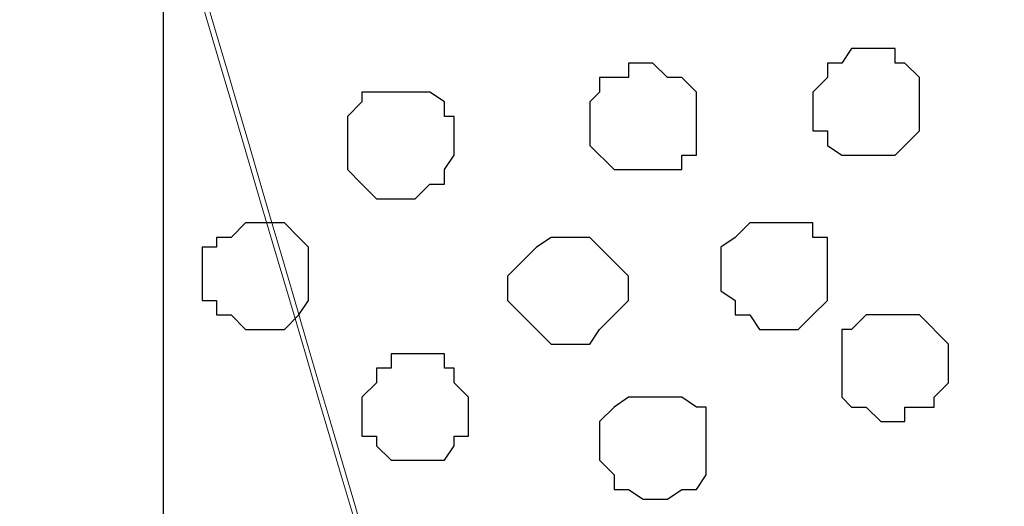
# Model space of a CAD drawing. Units: centimetres. Extents: x -8.5 to 8.5, y -11.4 to 13.4.
# Drawn here: x 5.6 to 6, y 0.7 to 0.9 of the extents above; entities that cross this region are included whole.
import ezdxf

# ---------------------------------------------------------------- set-up
doc = ezdxf.new("R2010")
doc.units = ezdxf.units.CM
doc.header["$MEASUREMENT"] = 0
doc.layers.add('Layer 1', color=7, linetype='Continuous')

msp = doc.modelspace()

# ---------------------------------------------------------------- linework, layer by layer
at = {"layer": 'Layer 1', "lineweight": 9}
for points, knots in [([(-7.95514, 1.73284), (-7.95514, 1.73284), (8.02781, 1.73284), (8.02781, 1.73284), (8.02781, 1.73284), (8.02781, 1.73284), (8.02781, -1.96074), (8.02781, -1.96074), (8.02781, -1.96074), (8.02781, -1.96074), (-7.95514, -1.96074), (-7.95514, -1.96074), (-7.95514, -1.96074), (-7.95514, -1.96074), (-7.95514, 1.73284), (-7.95514, 1.73284)], [0, 0, 0, 0, 0.25, 0.25, 0.25, 0.25, 0.5, 0.5, 0.5, 0.5, 0.75, 0.75, 0.75, 0.75, 1, 1, 1, 1]), ([(-7.95514, 1.30316), (-7.95514, 1.30316), (8.02146, 1.30316), (8.02146, 1.30316), (8.02146, 1.30316), (8.02146, 1.30316), (8.02146, -0.06844), (8.02146, -0.06844), (8.02146, -0.06844), (8.02146, -0.06844), (-7.95514, -0.06844), (-7.95514, -0.06844), (-7.95514, -0.06844), (-7.95514, -0.06844), (-7.95514, 1.30316), (-7.95514, 1.30316)], [0, 0, 0, 0, 0.25, 0.25, 0.25, 0.25, 0.5, 0.5, 0.5, 0.5, 0.75, 0.75, 0.75, 0.75, 1, 1, 1, 1]), ([(4.13103, 1.30316), (4.13103, 1.30316), (5.68254, 1.30316), (5.68254, 1.30316), (5.68254, 1.30316), (5.68254, 1.30316), (5.68254, -0.06844), (5.68254, -0.06844), (5.68254, -0.06844), (5.68254, -0.06844), (4.13103, -0.06844), (4.13103, -0.06844), (4.13103, -0.06844), (4.13103, -0.06844), (4.13103, 1.30316), (4.13103, 1.30316)], [0, 0, 0, 0, 0.25, 0.25, 0.25, 0.25, 0.5, 0.5, 0.5, 0.5, 0.75, 0.75, 0.75, 0.75, 1, 1, 1, 1]), ([(5.68254, 0.99724), (5.75905, 0.73643), (5.93866, 0.12418), (5.93866, 0.12418), (5.93866, 0.12418), (6.22653, 1.11266), (6.22653, 1.11266), (6.22653, 1.11266), (6.22653, 1.11266), (6.22653, 1.14864), (6.22653, 1.14864), (6.22653, 1.14864), (6.22653, 1.14864), (6.22229, 1.15923), (6.22229, 1.15923), (6.22229, 1.15923), (6.22229, 1.15923), (6.20959, 1.17616), (6.20959, 1.17616), (6.20959, 1.17616), (6.20959, 1.17616), (6.18631, 1.19944), (6.18631, 1.19944), (6.18631, 1.19944), (6.18631, 1.19944), (6.14609, 1.22273), (6.14609, 1.22273), (6.14609, 1.22273), (6.14609, 1.22273), (6.09953, 1.23966), (6.09953, 1.23966), (6.09953, 1.23966), (6.09953, 1.23966), (6.04661, 1.25236), (6.04661, 1.25236), (6.04661, 1.25236), (6.04661, 1.25236), (5.98946, 1.25871), (5.98946, 1.25871), (5.98946, 1.25871), (5.98946, 1.25871), (5.93231, 1.26294), (5.93231, 1.26294), (5.93231, 1.26294), (5.93231, 1.26294), (5.87304, 1.25871), (5.87304, 1.25871), (5.87304, 1.25871), (5.87304, 1.25871), (5.81589, 1.25236), (5.81589, 1.25236), (5.81589, 1.25236), (5.81589, 1.25236), (5.76298, 1.23966), (5.76298, 1.23966), (5.76298, 1.23966), (5.76298, 1.23966), (5.72276, 1.22273), (5.72276, 1.22273), (5.72276, 1.22273), (5.72276, 1.22273), (5.68254, 1.19944), (5.68254, 1.19944)], [0.9625232, 0.9625232, 0.9625232, 0.9625232, 1, 1, 1, 1.047619, 1.047619, 1.047619, 1.047619, 1.0952381, 1.0952381, 1.0952381, 1.0952381, 1.1428571, 1.1428571, 1.1428571, 1.1428571, 1.1904762, 1.1904762, 1.1904762, 1.1904762, 1.2380952, 1.2380952, 1.2380952, 1.2380952, 1.2857143, 1.2857143, 1.2857143, 1.2857143, 1.3333333, 1.3333333, 1.3333333, 1.3333333, 1.3809524, 1.3809524, 1.3809524, 1.3809524, 1.4285714, 1.4285714, 1.4285714, 1.4285714, 1.4761905, 1.4761905, 1.4761905, 1.4761905, 1.5238095, 1.5238095, 1.5238095, 1.5238095, 1.5714286, 1.5714286, 1.5714286, 1.5714286, 1.6190476, 1.6190476, 1.6190476, 1.6190476, 1.6666667, 1.6666667, 1.6666667, 1.6666667, 1.7142857, 1.7142857, 1.7142857, 1.7142857]), ([(6.23288, 1.12536), (6.23288, 1.12536), (6.52286, 0.14111), (6.52286, 0.14111), (6.52286, 0.14111), (6.52286, 0.14111), (6.52286, 0.10724), (6.52286, 0.10724), (6.52286, 0.10724), (6.52286, 0.10724), (6.51651, 0.08819), (6.51651, 0.08819), (6.51651, 0.08819), (6.51651, 0.08819), (6.50593, 0.07761), (6.50593, 0.07761), (6.50593, 0.07761), (6.50593, 0.07761), (6.48264, 0.04798), (6.48264, 0.04798), (6.48264, 0.04798), (6.48264, 0.04798), (6.44031, 0.03104), (6.44031, 0.03104), (6.44031, 0.03104), (6.44031, 0.03104), (6.39586, 0.01411), (6.39586, 0.01411), (6.39586, 0.01411), (6.39586, 0.01411), (6.34294, 0.00141), (6.34294, 0.00141), (6.34294, 0.00141), (6.34294, 0.00141), (6.28579, -0.00282), (6.28579, -0.00282), (6.28579, -0.00282), (6.28579, -0.00282), (6.22653, -0.00917), (6.22653, -0.00917), (6.22653, -0.00917), (6.22653, -0.00917), (6.16938, -0.00282), (6.16938, -0.00282), (6.16938, -0.00282), (6.16938, -0.00282), (6.11223, 0.00141), (6.11223, 0.00141), (6.11223, 0.00141), (6.11223, 0.00141), (6.05931, 0.01411), (6.05931, 0.01411), (6.05931, 0.01411), (6.05931, 0.01411), (6.01274, 0.03104), (6.01274, 0.03104), (6.01274, 0.03104), (6.01274, 0.03104), (5.97888, 0.04798), (5.97888, 0.04798), (5.97888, 0.04798), (5.97888, 0.04798), (5.95559, 0.07761), (5.95559, 0.07761), (5.95559, 0.07761), (5.95559, 0.07761), (5.94289, 0.08819), (5.94289, 0.08819), (5.94289, 0.08819), (5.94289, 0.08819), (5.93866, 0.10724), (5.93866, 0.10724), (5.93866, 0.10724), (5.93866, 0.10724), (5.93866, 0.12418), (5.93866, 0.12418), (5.93866, 0.12418), (5.93866, 0.12418), (5.94289, 0.14111), (5.94289, 0.14111), (5.94289, 0.14111), (5.94289, 0.14111), (6.23288, 1.12536), (6.23288, 1.12536)], [0, 0, 0, 0, 0.047619, 0.047619, 0.047619, 0.047619, 0.095238, 0.095238, 0.095238, 0.095238, 0.142857, 0.142857, 0.142857, 0.142857, 0.190476, 0.190476, 0.190476, 0.190476, 0.238095, 0.238095, 0.238095, 0.238095, 0.285714, 0.285714, 0.285714, 0.285714, 0.333333, 0.333333, 0.333333, 0.333333, 0.380952, 0.380952, 0.380952, 0.380952, 0.428571, 0.428571, 0.428571, 0.428571, 0.47619, 0.47619, 0.47619, 0.47619, 0.52381, 0.52381, 0.52381, 0.52381, 0.571429, 0.571429, 0.571429, 0.571429, 0.619048, 0.619048, 0.619048, 0.619048, 0.666667, 0.666667, 0.666667, 0.666667, 0.714286, 0.714286, 0.714286, 0.714286, 0.761905, 0.761905, 0.761905, 0.761905, 0.809524, 0.809524, 0.809524, 0.809524, 0.857143, 0.857143, 0.857143, 0.857143, 0.904762, 0.904762, 0.904762, 0.904762, 0.952381, 0.952381, 0.952381, 0.952381, 1, 1, 1, 1]), ([(5.68254, 0.98888), (5.76217, 0.71859), (5.93231, 0.14111), (5.93231, 0.14111), (5.93231, 0.14111), (5.93231, 0.14111), (5.93231, 0.10724), (5.93231, 0.10724), (5.93231, 0.10724), (5.93231, 0.10724), (5.92596, 0.08819), (5.92596, 0.08819), (5.92596, 0.08819), (5.92596, 0.08819), (5.91538, 0.07126), (5.91538, 0.07126), (5.91538, 0.07126), (5.91538, 0.07126), (5.89209, 0.04798), (5.89209, 0.04798), (5.89209, 0.04798), (5.89209, 0.04798), (5.85188, 0.02469), (5.85188, 0.02469), (5.85188, 0.02469), (5.85188, 0.02469), (5.80531, 0.00776), (5.80531, 0.00776), (5.80531, 0.00776), (5.80531, 0.00776), (5.75239, -0.00282), (5.75239, -0.00282), (5.75239, -0.00282), (5.75239, -0.00282), (5.69524, -0.00917), (5.69524, -0.00917), (5.69524, -0.00917), (5.69524, -0.00917), (5.69034, -0.00917), (5.68254, -0.00917)], [0.0123169, 0.0123169, 0.0123169, 0.0123169, 0.0526316, 0.0526316, 0.0526316, 0.0526316, 0.1052632, 0.1052632, 0.1052632, 0.1052632, 0.1578947, 0.1578947, 0.1578947, 0.1578947, 0.2105263, 0.2105263, 0.2105263, 0.2105263, 0.2631579, 0.2631579, 0.2631579, 0.2631579, 0.3157895, 0.3157895, 0.3157895, 0.3157895, 0.3684211, 0.3684211, 0.3684211, 0.3684211, 0.4210526, 0.4210526, 0.4210526, 0.4210526, 0.4736842, 0.4736842, 0.4736842, 0.4736842, 0.4844873, 0.4844873, 0.4844873, 0.4844873])]:
    msp.add_open_spline(points, degree=3, knots=knots, dxfattribs=at)
at = {"layer": 'Layer 1', "color": 254}
msp.add_open_spline([(-7.95514, -0.06844), (-7.95514, -0.06844), (8.02146, -0.06844), (8.02146, -0.06844), (8.02146, -0.06844), (8.02146, -0.06844), (8.02146, 1.30316), (8.02146, 1.30316), (8.02146, 1.30316), (8.02146, 1.30316), (-7.95514, 1.30316), (-7.95514, 1.30316), (-7.95514, 1.30316), (-7.95514, 1.30316), (-7.95514, -0.06844), (-7.95514, -0.06844)], degree=3, knots=[0, 0, 0, 0, 0.25, 0.25, 0.25, 0.25, 0.5, 0.5, 0.5, 0.5, 0.75, 0.75, 0.75, 0.75, 1, 1, 1, 1], dxfattribs=at)
at = {"layer": 'Layer 1', "color": 33}
msp.add_open_spline([(4.13103, -0.06844), (4.13103, -0.06844), (5.68254, -0.06844), (5.68254, -0.06844), (5.68254, -0.06844), (5.68254, -0.06844), (5.68254, 1.30316), (5.68254, 1.30316), (5.68254, 1.30316), (5.68254, 1.30316), (4.13103, 1.30316), (4.13103, 1.30316), (4.13103, 1.30316), (4.13103, 1.30316), (4.13103, -0.06844), (4.13103, -0.06844)], degree=3, knots=[0, 0, 0, 0, 0.25, 0.25, 0.25, 0.25, 0.5, 0.5, 0.5, 0.5, 0.75, 0.75, 0.75, 0.75, 1, 1, 1, 1], dxfattribs=at)
at = {"layer": 'Layer 1', "color": 253}
for points, knots in [([(5.98946, 0.91158), (5.98946, 0.91158), (6.00216, 0.91158), (6.00216, 0.91158), (6.00216, 0.91158), (6.00216, 0.91158), (6.00216, 0.90523), (6.00216, 0.90523), (6.00216, 0.90523), (6.00216, 0.90523), (6.00639, 0.90523), (6.00639, 0.90523), (6.00639, 0.90523), (6.00639, 0.90523), (6.01274, 0.89888), (6.01274, 0.89888), (6.01274, 0.89888), (6.01274, 0.89888), (6.01274, 0.87559), (6.01274, 0.87559), (6.01274, 0.87559), (6.01274, 0.87559), (6.00639, 0.86924), (6.00639, 0.86924), (6.00639, 0.86924), (6.00639, 0.86924), (6.00216, 0.86501), (6.00216, 0.86501), (6.00216, 0.86501), (6.00216, 0.86501), (5.97888, 0.86501), (5.97888, 0.86501), (5.97888, 0.86501), (5.97888, 0.86501), (5.97253, 0.86924), (5.97253, 0.86924), (5.97253, 0.86924), (5.97253, 0.86924), (5.97253, 0.87559), (5.97253, 0.87559), (5.97253, 0.87559), (5.97253, 0.87559), (5.96618, 0.87559), (5.96618, 0.87559), (5.96618, 0.87559), (5.96618, 0.87559), (5.96618, 0.89253), (5.96618, 0.89253), (5.96618, 0.89253), (5.96618, 0.89253), (5.97253, 0.89888), (5.97253, 0.89888), (5.97253, 0.89888), (5.97253, 0.89888), (5.97253, 0.90523), (5.97253, 0.90523), (5.97253, 0.90523), (5.97253, 0.90523), (5.97888, 0.90523), (5.97888, 0.90523), (5.97888, 0.90523), (5.97888, 0.90523), (5.98311, 0.91158), (5.98311, 0.91158), (5.98311, 0.91158), (5.98311, 0.91158), (5.98946, 0.91158), (5.98946, 0.91158)], [0, 0, 0, 0, 0.058824, 0.058824, 0.058824, 0.058824, 0.117647, 0.117647, 0.117647, 0.117647, 0.176471, 0.176471, 0.176471, 0.176471, 0.235294, 0.235294, 0.235294, 0.235294, 0.294118, 0.294118, 0.294118, 0.294118, 0.352941, 0.352941, 0.352941, 0.352941, 0.411765, 0.411765, 0.411765, 0.411765, 0.470588, 0.470588, 0.470588, 0.470588, 0.529412, 0.529412, 0.529412, 0.529412, 0.588235, 0.588235, 0.588235, 0.588235, 0.647059, 0.647059, 0.647059, 0.647059, 0.705882, 0.705882, 0.705882, 0.705882, 0.764706, 0.764706, 0.764706, 0.764706, 0.823529, 0.823529, 0.823529, 0.823529, 0.882353, 0.882353, 0.882353, 0.882353, 0.941176, 0.941176, 0.941176, 0.941176, 1, 1, 1, 1]), ([(5.89209, 0.90523), (5.89209, 0.90523), (5.89633, 0.90523), (5.89633, 0.90523), (5.89633, 0.90523), (5.89633, 0.90523), (5.90268, 0.89888), (5.90268, 0.89888), (5.90268, 0.89888), (5.90268, 0.89888), (5.90903, 0.89888), (5.90903, 0.89888), (5.90903, 0.89888), (5.90903, 0.89888), (5.91538, 0.89253), (5.91538, 0.89253), (5.91538, 0.89253), (5.91538, 0.89253), (5.91538, 0.86501), (5.91538, 0.86501), (5.91538, 0.86501), (5.91538, 0.86501), (5.90903, 0.86501), (5.90903, 0.86501), (5.90903, 0.86501), (5.90903, 0.86501), (5.90903, 0.85866), (5.90903, 0.85866), (5.90903, 0.85866), (5.90903, 0.85866), (5.87939, 0.85866), (5.87939, 0.85866), (5.87939, 0.85866), (5.87939, 0.85866), (5.86881, 0.86924), (5.86881, 0.86924), (5.86881, 0.86924), (5.86881, 0.86924), (5.86881, 0.88829), (5.86881, 0.88829), (5.86881, 0.88829), (5.86881, 0.88829), (5.87304, 0.89253), (5.87304, 0.89253), (5.87304, 0.89253), (5.87304, 0.89253), (5.87304, 0.89888), (5.87304, 0.89888), (5.87304, 0.89888), (5.87304, 0.89888), (5.88574, 0.89888), (5.88574, 0.89888), (5.88574, 0.89888), (5.88574, 0.89888), (5.88574, 0.90523), (5.88574, 0.90523), (5.88574, 0.90523), (5.88574, 0.90523), (5.89209, 0.90523), (5.89209, 0.90523)], [0, 0, 0, 0, 0.066667, 0.066667, 0.066667, 0.066667, 0.133333, 0.133333, 0.133333, 0.133333, 0.2, 0.2, 0.2, 0.2, 0.266667, 0.266667, 0.266667, 0.266667, 0.333333, 0.333333, 0.333333, 0.333333, 0.4, 0.4, 0.4, 0.4, 0.466667, 0.466667, 0.466667, 0.466667, 0.533333, 0.533333, 0.533333, 0.533333, 0.6, 0.6, 0.6, 0.6, 0.666667, 0.666667, 0.666667, 0.666667, 0.733333, 0.733333, 0.733333, 0.733333, 0.8, 0.8, 0.8, 0.8, 0.866667, 0.866667, 0.866667, 0.866667, 0.933333, 0.933333, 0.933333, 0.933333, 1, 1, 1, 1]), ([(5.78626, 0.89253), (5.78626, 0.89253), (5.79896, 0.89253), (5.79896, 0.89253), (5.79896, 0.89253), (5.79896, 0.89253), (5.80531, 0.88829), (5.80531, 0.88829), (5.80531, 0.88829), (5.80531, 0.88829), (5.80531, 0.88194), (5.80531, 0.88194), (5.80531, 0.88194), (5.80531, 0.88194), (5.80954, 0.88194), (5.80954, 0.88194), (5.80954, 0.88194), (5.80954, 0.88194), (5.80954, 0.86501), (5.80954, 0.86501), (5.80954, 0.86501), (5.80954, 0.86501), (5.80531, 0.85866), (5.80531, 0.85866), (5.80531, 0.85866), (5.80531, 0.85866), (5.80531, 0.85231), (5.80531, 0.85231), (5.80531, 0.85231), (5.80531, 0.85231), (5.79896, 0.85231), (5.79896, 0.85231), (5.79896, 0.85231), (5.79896, 0.85231), (5.79261, 0.84596), (5.79261, 0.84596), (5.79261, 0.84596), (5.79261, 0.84596), (5.77568, 0.84596), (5.77568, 0.84596), (5.77568, 0.84596), (5.77568, 0.84596), (5.76933, 0.85231), (5.76933, 0.85231), (5.76933, 0.85231), (5.76933, 0.85231), (5.76298, 0.85866), (5.76298, 0.85866), (5.76298, 0.85866), (5.76298, 0.85866), (5.76298, 0.88194), (5.76298, 0.88194), (5.76298, 0.88194), (5.76298, 0.88194), (5.76933, 0.88829), (5.76933, 0.88829), (5.76933, 0.88829), (5.76933, 0.88829), (5.76933, 0.89253), (5.76933, 0.89253), (5.76933, 0.89253), (5.76933, 0.89253), (5.78626, 0.89253), (5.78626, 0.89253)], [0, 0, 0, 0, 0.0625, 0.0625, 0.0625, 0.0625, 0.125, 0.125, 0.125, 0.125, 0.1875, 0.1875, 0.1875, 0.1875, 0.25, 0.25, 0.25, 0.25, 0.3125, 0.3125, 0.3125, 0.3125, 0.375, 0.375, 0.375, 0.375, 0.4375, 0.4375, 0.4375, 0.4375, 0.5, 0.5, 0.5, 0.5, 0.5625, 0.5625, 0.5625, 0.5625, 0.625, 0.625, 0.625, 0.625, 0.6875, 0.6875, 0.6875, 0.6875, 0.75, 0.75, 0.75, 0.75, 0.8125, 0.8125, 0.8125, 0.8125, 0.875, 0.875, 0.875, 0.875, 0.9375, 0.9375, 0.9375, 0.9375, 1, 1, 1, 1]), ([(5.72276, 0.83538), (5.72276, 0.83538), (5.73546, 0.83538), (5.73546, 0.83538), (5.73546, 0.83538), (5.73546, 0.83538), (5.74181, 0.82903), (5.74181, 0.82903), (5.74181, 0.82903), (5.74181, 0.82903), (5.74604, 0.82479), (5.74604, 0.82479), (5.74604, 0.82479), (5.74604, 0.82479), (5.74604, 0.80151), (5.74604, 0.80151), (5.74604, 0.80151), (5.74604, 0.80151), (5.74181, 0.79516), (5.74181, 0.79516), (5.74181, 0.79516), (5.74181, 0.79516), (5.73546, 0.78881), (5.73546, 0.78881), (5.73546, 0.78881), (5.73546, 0.78881), (5.71853, 0.78881), (5.71853, 0.78881), (5.71853, 0.78881), (5.71853, 0.78881), (5.71218, 0.79516), (5.71218, 0.79516), (5.71218, 0.79516), (5.71218, 0.79516), (5.70583, 0.79516), (5.70583, 0.79516), (5.70583, 0.79516), (5.70583, 0.79516), (5.70583, 0.80151), (5.70583, 0.80151), (5.70583, 0.80151), (5.70583, 0.80151), (5.69948, 0.80151), (5.69948, 0.80151), (5.69948, 0.80151), (5.69948, 0.80151), (5.69948, 0.82479), (5.69948, 0.82479), (5.69948, 0.82479), (5.69948, 0.82479), (5.70583, 0.82479), (5.70583, 0.82479), (5.70583, 0.82479), (5.70583, 0.82479), (5.70583, 0.82903), (5.70583, 0.82903), (5.70583, 0.82903), (5.70583, 0.82903), (5.71218, 0.82903), (5.71218, 0.82903), (5.71218, 0.82903), (5.71218, 0.82903), (5.71853, 0.83538), (5.71853, 0.83538), (5.71853, 0.83538), (5.71853, 0.83538), (5.72276, 0.83538), (5.72276, 0.83538)], [0, 0, 0, 0, 0.058824, 0.058824, 0.058824, 0.058824, 0.117647, 0.117647, 0.117647, 0.117647, 0.176471, 0.176471, 0.176471, 0.176471, 0.235294, 0.235294, 0.235294, 0.235294, 0.294118, 0.294118, 0.294118, 0.294118, 0.352941, 0.352941, 0.352941, 0.352941, 0.411765, 0.411765, 0.411765, 0.411765, 0.470588, 0.470588, 0.470588, 0.470588, 0.529412, 0.529412, 0.529412, 0.529412, 0.588235, 0.588235, 0.588235, 0.588235, 0.647059, 0.647059, 0.647059, 0.647059, 0.705882, 0.705882, 0.705882, 0.705882, 0.764706, 0.764706, 0.764706, 0.764706, 0.823529, 0.823529, 0.823529, 0.823529, 0.882353, 0.882353, 0.882353, 0.882353, 0.941176, 0.941176, 0.941176, 0.941176, 1, 1, 1, 1]), ([(5.94924, 0.83538), (5.94924, 0.83538), (5.96618, 0.83538), (5.96618, 0.83538), (5.96618, 0.83538), (5.96618, 0.83538), (5.96618, 0.82903), (5.96618, 0.82903), (5.96618, 0.82903), (5.96618, 0.82903), (5.97253, 0.82903), (5.97253, 0.82903), (5.97253, 0.82903), (5.97253, 0.82903), (5.97253, 0.80151), (5.97253, 0.80151), (5.97253, 0.80151), (5.97253, 0.80151), (5.96618, 0.79516), (5.96618, 0.79516), (5.96618, 0.79516), (5.96618, 0.79516), (5.95983, 0.78881), (5.95983, 0.78881), (5.95983, 0.78881), (5.95983, 0.78881), (5.94289, 0.78881), (5.94289, 0.78881), (5.94289, 0.78881), (5.94289, 0.78881), (5.93866, 0.79516), (5.93866, 0.79516), (5.93866, 0.79516), (5.93866, 0.79516), (5.93231, 0.79516), (5.93231, 0.79516), (5.93231, 0.79516), (5.93231, 0.79516), (5.93231, 0.80151), (5.93231, 0.80151), (5.93231, 0.80151), (5.93231, 0.80151), (5.92596, 0.80574), (5.92596, 0.80574), (5.92596, 0.80574), (5.92596, 0.80574), (5.92596, 0.82479), (5.92596, 0.82479), (5.92596, 0.82479), (5.92596, 0.82479), (5.93231, 0.82903), (5.93231, 0.82903), (5.93231, 0.82903), (5.93231, 0.82903), (5.93866, 0.83538), (5.93866, 0.83538), (5.93866, 0.83538), (5.93866, 0.83538), (5.94924, 0.83538), (5.94924, 0.83538)], [0, 0, 0, 0, 0.066667, 0.066667, 0.066667, 0.066667, 0.133333, 0.133333, 0.133333, 0.133333, 0.2, 0.2, 0.2, 0.2, 0.266667, 0.266667, 0.266667, 0.266667, 0.333333, 0.333333, 0.333333, 0.333333, 0.4, 0.4, 0.4, 0.4, 0.466667, 0.466667, 0.466667, 0.466667, 0.533333, 0.533333, 0.533333, 0.533333, 0.6, 0.6, 0.6, 0.6, 0.666667, 0.666667, 0.666667, 0.666667, 0.733333, 0.733333, 0.733333, 0.733333, 0.8, 0.8, 0.8, 0.8, 0.866667, 0.866667, 0.866667, 0.866667, 0.933333, 0.933333, 0.933333, 0.933333, 1, 1, 1, 1]), ([(5.86246, 0.82903), (5.86246, 0.82903), (5.86881, 0.82903), (5.86881, 0.82903), (5.86881, 0.82903), (5.86881, 0.82903), (5.87304, 0.82479), (5.87304, 0.82479), (5.87304, 0.82479), (5.87304, 0.82479), (5.88574, 0.81209), (5.88574, 0.81209), (5.88574, 0.81209), (5.88574, 0.81209), (5.88574, 0.80151), (5.88574, 0.80151), (5.88574, 0.80151), (5.88574, 0.80151), (5.87939, 0.79516), (5.87939, 0.79516), (5.87939, 0.79516), (5.87939, 0.79516), (5.87304, 0.78881), (5.87304, 0.78881), (5.87304, 0.78881), (5.87304, 0.78881), (5.86881, 0.78246), (5.86881, 0.78246), (5.86881, 0.78246), (5.86881, 0.78246), (5.85188, 0.78246), (5.85188, 0.78246), (5.85188, 0.78246), (5.85188, 0.78246), (5.84553, 0.78881), (5.84553, 0.78881), (5.84553, 0.78881), (5.84553, 0.78881), (5.83283, 0.80151), (5.83283, 0.80151), (5.83283, 0.80151), (5.83283, 0.80151), (5.83283, 0.81209), (5.83283, 0.81209), (5.83283, 0.81209), (5.83283, 0.81209), (5.83918, 0.81844), (5.83918, 0.81844), (5.83918, 0.81844), (5.83918, 0.81844), (5.84553, 0.82479), (5.84553, 0.82479), (5.84553, 0.82479), (5.84553, 0.82479), (5.85188, 0.82903), (5.85188, 0.82903), (5.85188, 0.82903), (5.85188, 0.82903), (5.86246, 0.82903), (5.86246, 0.82903)], [0, 0, 0, 0, 0.066667, 0.066667, 0.066667, 0.066667, 0.133333, 0.133333, 0.133333, 0.133333, 0.2, 0.2, 0.2, 0.2, 0.266667, 0.266667, 0.266667, 0.266667, 0.333333, 0.333333, 0.333333, 0.333333, 0.4, 0.4, 0.4, 0.4, 0.466667, 0.466667, 0.466667, 0.466667, 0.533333, 0.533333, 0.533333, 0.533333, 0.6, 0.6, 0.6, 0.6, 0.666667, 0.666667, 0.666667, 0.666667, 0.733333, 0.733333, 0.733333, 0.733333, 0.8, 0.8, 0.8, 0.8, 0.866667, 0.866667, 0.866667, 0.866667, 0.933333, 0.933333, 0.933333, 0.933333, 1, 1, 1, 1]), ([(6.00216, 0.79516), (6.00216, 0.79516), (6.01274, 0.79516), (6.01274, 0.79516), (6.01274, 0.79516), (6.01274, 0.79516), (6.02544, 0.78246), (6.02544, 0.78246), (6.02544, 0.78246), (6.02544, 0.78246), (6.02544, 0.76553), (6.02544, 0.76553), (6.02544, 0.76553), (6.02544, 0.76553), (6.01909, 0.75918), (6.01909, 0.75918), (6.01909, 0.75918), (6.01909, 0.75918), (6.01909, 0.75494), (6.01909, 0.75494), (6.01909, 0.75494), (6.01909, 0.75494), (6.00639, 0.75494), (6.00639, 0.75494), (6.00639, 0.75494), (6.00639, 0.75494), (6.00639, 0.74859), (6.00639, 0.74859), (6.00639, 0.74859), (6.00639, 0.74859), (5.99581, 0.74859), (5.99581, 0.74859), (5.99581, 0.74859), (5.99581, 0.74859), (5.98946, 0.75494), (5.98946, 0.75494), (5.98946, 0.75494), (5.98946, 0.75494), (5.98311, 0.75494), (5.98311, 0.75494), (5.98311, 0.75494), (5.98311, 0.75494), (5.97888, 0.75918), (5.97888, 0.75918), (5.97888, 0.75918), (5.97888, 0.75918), (5.97888, 0.78881), (5.97888, 0.78881), (5.97888, 0.78881), (5.97888, 0.78881), (5.98311, 0.78881), (5.98311, 0.78881), (5.98311, 0.78881), (5.98311, 0.78881), (5.98946, 0.79516), (5.98946, 0.79516), (5.98946, 0.79516), (5.98946, 0.79516), (6.00216, 0.79516), (6.00216, 0.79516)], [0, 0, 0, 0, 0.066667, 0.066667, 0.066667, 0.066667, 0.133333, 0.133333, 0.133333, 0.133333, 0.2, 0.2, 0.2, 0.2, 0.266667, 0.266667, 0.266667, 0.266667, 0.333333, 0.333333, 0.333333, 0.333333, 0.4, 0.4, 0.4, 0.4, 0.466667, 0.466667, 0.466667, 0.466667, 0.533333, 0.533333, 0.533333, 0.533333, 0.6, 0.6, 0.6, 0.6, 0.666667, 0.666667, 0.666667, 0.666667, 0.733333, 0.733333, 0.733333, 0.733333, 0.8, 0.8, 0.8, 0.8, 0.866667, 0.866667, 0.866667, 0.866667, 0.933333, 0.933333, 0.933333, 0.933333, 1, 1, 1, 1]), ([(5.79261, 0.77823), (5.79261, 0.77823), (5.80531, 0.77823), (5.80531, 0.77823), (5.80531, 0.77823), (5.80531, 0.77823), (5.80531, 0.77188), (5.80531, 0.77188), (5.80531, 0.77188), (5.80531, 0.77188), (5.80954, 0.77188), (5.80954, 0.77188), (5.80954, 0.77188), (5.80954, 0.77188), (5.80954, 0.76553), (5.80954, 0.76553), (5.80954, 0.76553), (5.80954, 0.76553), (5.81589, 0.75918), (5.81589, 0.75918), (5.81589, 0.75918), (5.81589, 0.75918), (5.81589, 0.74224), (5.81589, 0.74224), (5.81589, 0.74224), (5.81589, 0.74224), (5.80954, 0.74224), (5.80954, 0.74224), (5.80954, 0.74224), (5.80954, 0.74224), (5.80954, 0.73801), (5.80954, 0.73801), (5.80954, 0.73801), (5.80954, 0.73801), (5.80531, 0.73166), (5.80531, 0.73166), (5.80531, 0.73166), (5.80531, 0.73166), (5.78203, 0.73166), (5.78203, 0.73166), (5.78203, 0.73166), (5.78203, 0.73166), (5.77568, 0.73801), (5.77568, 0.73801), (5.77568, 0.73801), (5.77568, 0.73801), (5.77568, 0.74224), (5.77568, 0.74224), (5.77568, 0.74224), (5.77568, 0.74224), (5.76933, 0.74224), (5.76933, 0.74224), (5.76933, 0.74224), (5.76933, 0.74224), (5.76933, 0.75918), (5.76933, 0.75918), (5.76933, 0.75918), (5.76933, 0.75918), (5.77568, 0.76553), (5.77568, 0.76553), (5.77568, 0.76553), (5.77568, 0.76553), (5.77568, 0.77188), (5.77568, 0.77188), (5.77568, 0.77188), (5.77568, 0.77188), (5.78203, 0.77188), (5.78203, 0.77188), (5.78203, 0.77188), (5.78203, 0.77188), (5.78203, 0.77823), (5.78203, 0.77823), (5.78203, 0.77823), (5.78203, 0.77823), (5.79261, 0.77823), (5.79261, 0.77823)], [0, 0, 0, 0, 0.052632, 0.052632, 0.052632, 0.052632, 0.105263, 0.105263, 0.105263, 0.105263, 0.157895, 0.157895, 0.157895, 0.157895, 0.210526, 0.210526, 0.210526, 0.210526, 0.263158, 0.263158, 0.263158, 0.263158, 0.315789, 0.315789, 0.315789, 0.315789, 0.368421, 0.368421, 0.368421, 0.368421, 0.421053, 0.421053, 0.421053, 0.421053, 0.473684, 0.473684, 0.473684, 0.473684, 0.526316, 0.526316, 0.526316, 0.526316, 0.578947, 0.578947, 0.578947, 0.578947, 0.631579, 0.631579, 0.631579, 0.631579, 0.684211, 0.684211, 0.684211, 0.684211, 0.736842, 0.736842, 0.736842, 0.736842, 0.789474, 0.789474, 0.789474, 0.789474, 0.842105, 0.842105, 0.842105, 0.842105, 0.894737, 0.894737, 0.894737, 0.894737, 0.947368, 0.947368, 0.947368, 0.947368, 1, 1, 1, 1])]:
    msp.add_open_spline(points, degree=3, knots=knots, dxfattribs=at)
at = {"layer": 'Layer 1', "color": 251}
msp.add_open_spline([(5.89633, 0.75918), (5.89633, 0.75918), (5.90903, 0.75918), (5.90903, 0.75918), (5.90903, 0.75918), (5.90903, 0.75918), (5.91538, 0.75494), (5.91538, 0.75494), (5.91538, 0.75494), (5.91538, 0.75494), (5.91961, 0.75494), (5.91961, 0.75494), (5.91961, 0.75494), (5.91961, 0.75494), (5.91961, 0.72531), (5.91961, 0.72531), (5.91961, 0.72531), (5.91961, 0.72531), (5.91538, 0.71896), (5.91538, 0.71896), (5.91538, 0.71896), (5.91538, 0.71896), (5.90903, 0.71896), (5.90903, 0.71896), (5.90903, 0.71896), (5.90903, 0.71896), (5.90268, 0.71473), (5.90268, 0.71473), (5.90268, 0.71473), (5.90268, 0.71473), (5.89209, 0.71473), (5.89209, 0.71473), (5.89209, 0.71473), (5.89209, 0.71473), (5.88574, 0.71896), (5.88574, 0.71896), (5.88574, 0.71896), (5.88574, 0.71896), (5.87939, 0.71896), (5.87939, 0.71896), (5.87939, 0.71896), (5.87939, 0.71896), (5.87939, 0.72531), (5.87939, 0.72531), (5.87939, 0.72531), (5.87939, 0.72531), (5.87304, 0.73166), (5.87304, 0.73166), (5.87304, 0.73166), (5.87304, 0.73166), (5.87304, 0.74859), (5.87304, 0.74859), (5.87304, 0.74859), (5.87304, 0.74859), (5.87939, 0.75494), (5.87939, 0.75494), (5.87939, 0.75494), (5.87939, 0.75494), (5.88574, 0.75918), (5.88574, 0.75918), (5.88574, 0.75918), (5.88574, 0.75918), (5.89633, 0.75918), (5.89633, 0.75918)], degree=3, knots=[0, 0, 0, 0, 0.0625, 0.0625, 0.0625, 0.0625, 0.125, 0.125, 0.125, 0.125, 0.1875, 0.1875, 0.1875, 0.1875, 0.25, 0.25, 0.25, 0.25, 0.3125, 0.3125, 0.3125, 0.3125, 0.375, 0.375, 0.375, 0.375, 0.4375, 0.4375, 0.4375, 0.4375, 0.5, 0.5, 0.5, 0.5, 0.5625, 0.5625, 0.5625, 0.5625, 0.625, 0.625, 0.625, 0.625, 0.6875, 0.6875, 0.6875, 0.6875, 0.75, 0.75, 0.75, 0.75, 0.8125, 0.8125, 0.8125, 0.8125, 0.875, 0.875, 0.875, 0.875, 0.9375, 0.9375, 0.9375, 0.9375, 1, 1, 1, 1], dxfattribs=at)

doc.saveas('drawing.dxf')
